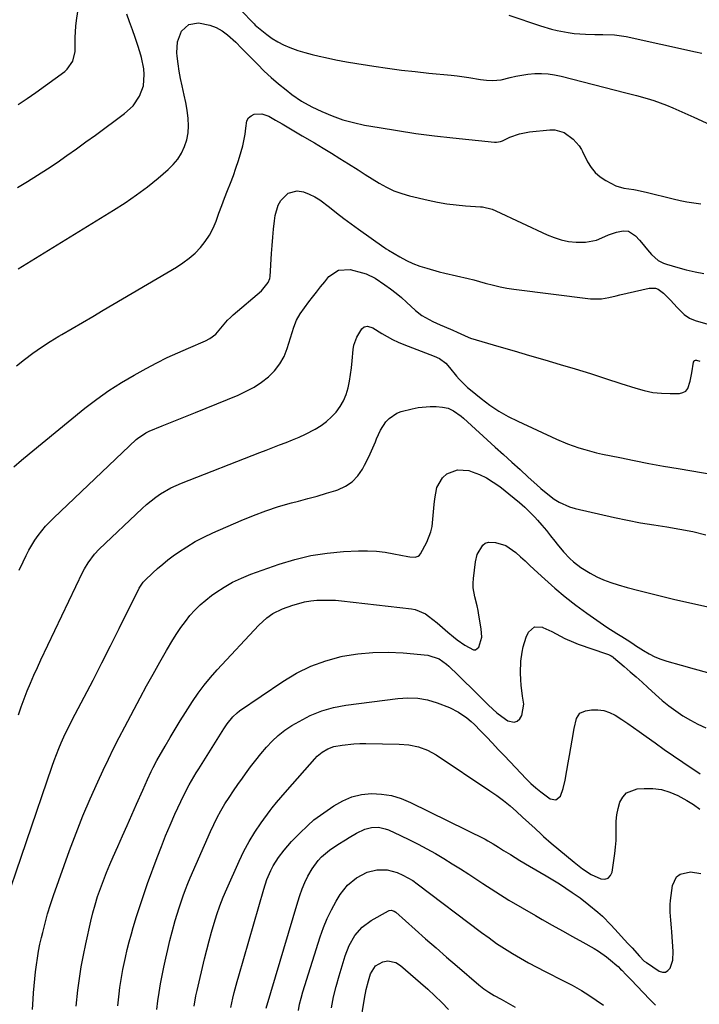
# Model space of a CAD drawing. Units: inches. Extents: x 1852060 to 1857387, y 458225 to 463551.
# Drawn here: x 1852450 to 1852729, y 459608 to 460012 of the extents above; entities that cross this region are included whole.
import ezdxf

# ---------------------------------------------------------------- set-up
doc = ezdxf.new("R2010")
doc.units = ezdxf.units.IN
doc.header["$MEASUREMENT"] = 0
doc.layers.add('7', color=7, linetype='Continuous')
doc.layers.add('8', color=7, linetype='Continuous')

msp = doc.modelspace()

# ---------------------------------------------------------------- linework, layer by layer
at = {"layer": '7', "color": 18}
for points in [[(1852449.23, 459977.35, 1794), (1852452.92, 459979.77, 1794), (1852456.55, 459982.3, 1794), (1852468.37, 459990.97, 1794), (1852469.41, 459991.87, 1794), (1852471.74, 459995.19, 1794), (1852472.7, 459999.16, 1794), (1852472.66, 460002.49, 1794), (1852472.63, 460004.85, 1794), (1852472.88, 460009.56, 1794), (1852473.17, 460011.91, 1794), (1852476.74, 460035.74, 1794)], [(1852540.54, 460016.22, 1796), (1852546.19, 460010.42, 1796), (1852546.6, 460010, 1796), (1852547.31, 460009.34, 1796), (1852551.31, 460006.14, 1796), (1852553.53, 460004.53, 1796), (1852555.83, 460003.07, 1796), (1852558.26, 460001.83, 1796), (1852560.78, 460000.75, 1796), (1852564.13, 459999.56, 1796), (1852567, 459998.65, 1796), (1852569.92, 459997.86, 1796), (1852572.86, 459997.16, 1796), (1852575.48, 459996.6, 1796), (1852579.76, 459995.72, 1796), (1852584.04, 459994.9, 1796), (1852588.34, 459994.15, 1796), (1852592.65, 459993.45, 1796), (1852595.3, 459993.04, 1796), (1852600.95, 459992.23, 1796), (1852606.61, 459991.49, 1796), (1852612.28, 459990.85, 1796), (1852617.95, 459990.27, 1796), (1852627.04, 459989.44, 1796), (1852629.47, 459989.18, 1796), (1852634.31, 459988.52, 1796), (1852639.11, 459987.7, 1796), (1852641.55, 459987.35, 1796), (1852644.01, 459987.17, 1796), (1852647.66, 459987.47, 1796), (1852651.24, 459988.41, 1796), (1852653.64, 459988.99, 1796), (1852658.49, 459989.79, 1796), (1852661.47, 459990.04, 1796), (1852664.18, 459990.07, 1796), (1852666.88, 459989.93, 1796), (1852669.56, 459989.55, 1796), (1852672.22, 459988.99, 1796), (1852698.82, 459982.13, 1796), (1852699.91, 459981.86, 1796), (1852702.65, 459981.21, 1796), (1852703.19, 459981.06, 1796), (1852707.53, 459979.84, 1796), (1852710.23, 459979.02, 1796), (1852712.89, 459978.12, 1796), (1852715.51, 459977.11, 1796), (1852718.1, 459976.01, 1796), (1852726.72, 459972.12, 1796), (1852733.63, 459969.08, 1796)], [(1852448.92, 459943.31, 1796), (1852453.07, 459945.78, 1796), (1852457.19, 459948.31, 1796), (1852461.24, 459950.94, 1796), (1852465.25, 459953.63, 1796), (1852469.22, 459956.39, 1796), (1852473.17, 459959.18, 1796), (1852477.09, 459962, 1796), (1852480.99, 459964.85, 1796), (1852492.96, 459973.69, 1796), (1852496.41, 459976.88, 1796), (1852499.09, 459980.74, 1796), (1852500.7, 459985.1, 1796), (1852501.04, 459989.71, 1796), (1852500.79, 459992.07, 1796), (1852499.89, 459996.7, 1796), (1852499.23, 459998.98, 1796), (1852498.37, 460001.61, 1796), (1852497.28, 460004.84, 1796), (1852496.17, 460008.06, 1796), (1852495.02, 460011.26, 1796), (1852493.83, 460014.46, 1796)], [(1852650.8, 460014.08, 1794), (1852663.71, 460009.7, 1794), (1852668.24, 460008.33, 1794), (1852670.53, 460007.77, 1794), (1852675.18, 460006.88, 1794), (1852677.52, 460006.57, 1794), (1852682.24, 460006.25, 1794), (1852686.08, 460006.14, 1794), (1852689.3, 460006.06, 1794), (1852694.13, 460005.94, 1794), (1852698.9, 460005.28, 1794), (1852727.45, 459999.04, 1794), (1852729.94, 459998.44, 1794)], [(1852449.23, 459909.97, 1798), (1852488.46, 459933.97, 1798), (1852493.21, 459937.03, 1798), (1852497.85, 459940.23, 1798), (1852502.34, 459943.64, 1798), (1852506.72, 459947.2, 1798), (1852510.78, 459950.66, 1798), (1852512.88, 459952.72, 1798), (1852514.75, 459954.96, 1798), (1852516.27, 459957.44, 1798), (1852517.56, 459960.08, 1798), (1852518.45, 459962.88, 1798), (1852519.04, 459965.73, 1798), (1852519.2, 459968.62, 1798), (1852519.07, 459971.56, 1798), (1852518.59, 459975.03, 1798), (1852518.08, 459978.14, 1798), (1852517.47, 459981.24, 1798), (1852516.63, 459984.98, 1798), (1852515.97, 459988, 1798), (1852515.4, 459991.03, 1798), (1852514.94, 459994.08, 1798), (1852514.56, 459997.15, 1798), (1852514.42, 459998.59, 1798), (1852514.66, 460003.16, 1798), (1852516.28, 460007.43, 1798), (1852519.27, 460010.24, 1798), (1852523.32, 460010.89, 1798), (1852527.9, 460009.98, 1798), (1852530.54, 460009.03, 1798), (1852532.97, 460007.63, 1798), (1852535.26, 460005.93, 1798), (1852538.58, 460002.97, 1798), (1852541.01, 460000.52, 1798), (1852541.96, 459999.51, 1798), (1852542.44, 459999.02, 1798), (1852547.48, 459993.89, 1798), (1852550.31, 459991.12, 1798), (1852553.2, 459988.43, 1798), (1852556.2, 459985.85, 1798), (1852559.27, 459983.36, 1798), (1852561.69, 459981.46, 1798), (1852565.65, 459978.71, 1798), (1852569.89, 459976.42, 1798), (1852573.93, 459974.51, 1798), (1852578.2, 459972.71, 1798), (1852582.54, 459971.14, 1798), (1852586.99, 459969.92, 1798), (1852591.52, 459968.93, 1798), (1852597.44, 459967.89, 1798), (1852605, 459966.64, 1798), (1852612.57, 459965.5, 1798), (1852620.16, 459964.53, 1798), (1852627.77, 459963.66, 1798), (1852644.92, 459961.89, 1798), (1852645.74, 459961.87, 1798), (1852647.34, 459962.16, 1798), (1852648.1, 459962.46, 1798), (1852651.17, 459963.93, 1798), (1852655.08, 459965.39, 1798), (1852659.18, 459966.17, 1798), (1852667.54, 459967.01, 1798), (1852669.62, 459966.97, 1798), (1852673.49, 459965.83, 1798), (1852677.23, 459963.15, 1798), (1852679.65, 459960.47, 1798), (1852680.59, 459958.91, 1798), (1852681.02, 459958.11, 1798), (1852683.1, 459953.86, 1798), (1852684.53, 459951.51, 1798), (1852686.2, 459949.4, 1798), (1852688.24, 459947.64, 1798), (1852690.52, 459946.11, 1798), (1852694.65, 459944.01, 1798), (1852698.04, 459942.97, 1798), (1852702.14, 459942.42, 1798), (1852703.4, 459942.24, 1798), (1852706.5, 459941.51, 1798), (1852707.12, 459941.36, 1798), (1852718.21, 459938.66, 1798), (1852721.04, 459938.02, 1798), (1852723.89, 459937.47, 1798), (1852726.75, 459937.02, 1798), (1852729.63, 459936.65, 1798)], [(1852447.46, 459828.6, 1802), (1852450.56, 459831.35, 1802), (1852453.72, 459834.03, 1802), (1852476.69, 459852.74, 1802), (1852481.53, 459856.46, 1802), (1852486.49, 459860, 1802), (1852491.64, 459863.27, 1802), (1852496.91, 459866.34, 1802), (1852501.88, 459869.06, 1802), (1852506.13, 459871.31, 1802), (1852510.43, 459873.46, 1802), (1852514.79, 459875.48, 1802), (1852519.19, 459877.42, 1802), (1852526.18, 459880.36, 1802), (1852527.98, 459881.28, 1802), (1852530.37, 459883.14, 1802), (1852533.14, 459886.36, 1802), (1852535.24, 459888.83, 1802), (1852536.39, 459889.97, 1802), (1852537.59, 459891.07, 1802), (1852549.11, 459900.86, 1802), (1852551.98, 459904.29, 1802), (1852552.55, 459905.94, 1802), (1852552.68, 459906.82, 1802), (1852553.26, 459916.16, 1802), (1852553.5, 459919.53, 1802), (1852553.78, 459922.9, 1802), (1852554.12, 459926.26, 1802), (1852554.51, 459929.62, 1802), (1852554.77, 459931.79, 1802), (1852555.99, 459936.02, 1802), (1852557.09, 459937.91, 1802), (1852560.11, 459940.93, 1802), (1852563.84, 459941.91, 1802), (1852566.42, 459941.48, 1802), (1852568.78, 459940.57, 1802), (1852571.06, 459939.5, 1802), (1852573.2, 459938.18, 1802), (1852577.1, 459935.21, 1802), (1852580.03, 459932.88, 1802), (1852582.99, 459930.59, 1802), (1852585.99, 459928.36, 1802), (1852589.02, 459926.17, 1802), (1852599.42, 459918.79, 1802), (1852599.65, 459918.63, 1802), (1852600.37, 459918.14, 1802), (1852601.34, 459917.53, 1802), (1852606.03, 459914.78, 1802), (1852608.67, 459913.37, 1802), (1852611.37, 459912.1, 1802), (1852614.16, 459911.05, 1802), (1852617.01, 459910.15, 1802), (1852622.15, 459908.75, 1802), (1852624.5, 459908.13, 1802), (1852629.24, 459906.98, 1802), (1852634, 459905.93, 1802), (1852636.37, 459905.36, 1802), (1852641.07, 459904.09, 1802), (1852644.5, 459903.15, 1802), (1852647.23, 459902.52, 1802), (1852649.99, 459902.01, 1802), (1852652.76, 459901.59, 1802), (1852684.31, 459897.57, 1802), (1852688.87, 459897.6, 1802), (1852691.88, 459898.2, 1802), (1852694.88, 459898.88, 1802), (1852696.39, 459899.23, 1802), (1852708.42, 459901.97, 1802), (1852710.96, 459901.98, 1802), (1852712.13, 459901.54, 1802), (1852714.3, 459900, 1802), (1852717.2, 459897.09, 1802), (1852719.89, 459894.01, 1802), (1852722.74, 459891.22, 1802), (1852724.88, 459889.72, 1802), (1852727.3, 459888.72, 1802), (1852744.98, 459883.6, 1802)], [(1852449.64, 459786.2, 1804), (1852451.26, 459789.68, 1804), (1852452.48, 459792.23, 1804), (1852453.58, 459794.38, 1804), (1852456.07, 459798.51, 1804), (1852457.46, 459800.5, 1804), (1852460.5, 459804.25, 1804), (1852463.86, 459807.73, 1804), (1852497.73, 459839.81, 1804), (1852498.32, 459840.35, 1804), (1852501.64, 459842.61, 1804), (1852503.09, 459843.28, 1804), (1852508.4, 459845.47, 1804), (1852511.8, 459846.86, 1804), (1852515.21, 459848.25, 1804), (1852518.61, 459849.63, 1804), (1852522.02, 459851.01, 1804), (1852539.63, 459858.13, 1804), (1852542.93, 459859.65, 1804), (1852546.12, 459861.36, 1804), (1852549.13, 459863.37, 1804), (1852552.02, 459865.58, 1804), (1852554.55, 459868.11, 1804), (1852556.74, 459870.87, 1804), (1852558.42, 459873.97, 1804), (1852559.75, 459877.29, 1804), (1852562.4, 459886.02, 1804), (1852563.51, 459888.84, 1804), (1852565.05, 459891.44, 1804), (1852566.84, 459893.91, 1804), (1852568.67, 459896.35, 1804), (1852570.13, 459898.23, 1804), (1852571.79, 459900.38, 1804), (1852573.47, 459902.51, 1804), (1852575.17, 459904.62, 1804), (1852576.89, 459906.73, 1804), (1852580.84, 459909.43, 1804), (1852585.61, 459909.59, 1804), (1852590.59, 459908.32, 1804), (1852592.16, 459907.85, 1804), (1852595.83, 459906.07, 1804), (1852599.88, 459903.32, 1804), (1852602.2, 459901.66, 1804), (1852604.47, 459899.93, 1804), (1852606.66, 459898.1, 1804), (1852608.79, 459896.21, 1804), (1852612.41, 459892.85, 1804), (1852615.05, 459890.76, 1804), (1852617.98, 459889.08, 1804), (1852619.51, 459888.35, 1804), (1852622.61, 459886.94, 1804), (1852624.16, 459886.26, 1804), (1852627.73, 459884.7, 1804), (1852629.53, 459883.88, 1804), (1852634.03, 459881.82, 1804), (1852634.97, 459881.52, 1804), (1852646.69, 459878.05, 1804), (1852652.96, 459876.2, 1804), (1852659.23, 459874.36, 1804), (1852665.5, 459872.52, 1804), (1852671.77, 459870.69, 1804), (1852678.03, 459868.83, 1804), (1852684.28, 459866.92, 1804), (1852690.51, 459864.94, 1804), (1852696.73, 459862.92, 1804), (1852702.9, 459860.88, 1804), (1852706.36, 459859.92, 1804), (1852709.86, 459859.2, 1804), (1852713.41, 459858.84, 1804), (1852717, 459858.71, 1804), (1852720.8, 459858.76, 1804), (1852722.25, 459859.1, 1804), (1852723.47, 459859.73, 1804), (1852724.32, 459860.81, 1804), (1852725.27, 459863.85, 1804), (1852725.89, 459867.23, 1804), (1852726.62, 459871.63, 1804), (1852726.79, 459872, 1804), (1852727.03, 459872.28, 1804), (1852727.38, 459872.41, 1804), (1852727.79, 459872.45, 1804), (1852729.21, 459871.97, 1804)], [(1852449.33, 459726.83, 1806), (1852450.5, 459730.12, 1806), (1852451.73, 459733.39, 1806), (1852453, 459736.65, 1806), (1852454.33, 459739.88, 1806), (1852455.7, 459743.1, 1806), (1852457.14, 459746.29, 1806), (1852458.61, 459749.46, 1806), (1852475.8, 459785.53, 1806), (1852476.46, 459786.82, 1806), (1852477.94, 459789.31, 1806), (1852480.56, 459792.78, 1806), (1852482.57, 459794.88, 1806), (1852500.17, 459811.61, 1806), (1852501.96, 459813.23, 1806), (1852505.74, 459816.21, 1806), (1852507.73, 459817.58, 1806), (1852511.9, 459819.99, 1806), (1852516.3, 459821.97, 1806), (1852548.45, 459834.5, 1806), (1852551.14, 459835.55, 1806), (1852553.84, 459836.59, 1806), (1852556.55, 459837.63, 1806), (1852559.25, 459838.66, 1806), (1852561.93, 459839.74, 1806), (1852564.59, 459840.88, 1806), (1852567.2, 459842.11, 1806), (1852571.22, 459844.17, 1806), (1852573.62, 459845.62, 1806), (1852575.88, 459847.24, 1806), (1852577.94, 459849.11, 1806), (1852579.87, 459851.15, 1806), (1852581.51, 459853.42, 1806), (1852582.89, 459855.79, 1806), (1852583.92, 459858.34, 1806), (1852584.71, 459861.01, 1806), (1852585.26, 459863.78, 1806), (1852585.74, 459866.56, 1806), (1852586.12, 459869.35, 1806), (1852586.42, 459872.15, 1806), (1852586.82, 459876.76, 1806), (1852587.12, 459878.54, 1806), (1852588.29, 459881.91, 1806), (1852590.33, 459885.26, 1806), (1852591.37, 459886.15, 1806), (1852592.72, 459886.35, 1806), (1852594.89, 459885.68, 1806), (1852598.55, 459883.43, 1806), (1852600.73, 459882.14, 1806), (1852602.95, 459880.94, 1806), (1852605.24, 459879.87, 1806), (1852607.58, 459878.9, 1806), (1852620.05, 459874.1, 1806), (1852622.27, 459873.08, 1806), (1852624.87, 459871.17, 1806), (1852626.34, 459869.43, 1806), (1852629.32, 459865.86, 1806), (1852630.4, 459864.61, 1806), (1852633.78, 459861.22, 1806), (1852635, 459860.19, 1806), (1852639.43, 459856.64, 1806), (1852642.97, 459854, 1806), (1852646.63, 459851.54, 1806), (1852650.46, 459849.35, 1806), (1852654.4, 459847.35, 1806), (1852670.26, 459839.98, 1806), (1852674.85, 459838.03, 1806), (1852679.55, 459836.4, 1806), (1852681.95, 459835.7, 1806), (1852686.77, 459834.45, 1806), (1852689.21, 459833.91, 1806), (1852696.28, 459832.44, 1806), (1852702.27, 459831.24, 1806), (1852708.27, 459830.07, 1806), (1852714.28, 459828.97, 1806), (1852720.29, 459827.91, 1806), (1852735.51, 459825.32, 1806)], [(1852442.19, 459644.01, 1808), (1852463.2, 459705.73, 1808), (1852464.07, 459708.18, 1808), (1852464.98, 459710.61, 1808), (1852465.95, 459713.02, 1808), (1852466.96, 459715.42, 1808), (1852468.03, 459717.79, 1808), (1852469.13, 459720.14, 1808), (1852470.28, 459722.47, 1808), (1852471.46, 459724.78, 1808), (1852476.38, 459734.15, 1808), (1852480.03, 459741.15, 1808), (1852483.64, 459748.17, 1808), (1852487.21, 459755.21, 1808), (1852490.74, 459762.26, 1808), (1852498.98, 459778.86, 1808), (1852499.21, 459779.3, 1808), (1852500.61, 459781.32, 1808), (1852501.29, 459782.04, 1808), (1852504.52, 459785.13, 1808), (1852506.53, 459786.97, 1808), (1852508.59, 459788.75, 1808), (1852510.73, 459790.43, 1808), (1852512.92, 459792.06, 1808), (1852515.1, 459793.6, 1808), (1852518.48, 459795.84, 1808), (1852521.94, 459797.94, 1808), (1852525.52, 459799.82, 1808), (1852529.18, 459801.56, 1808), (1852540.77, 459806.65, 1808), (1852545.85, 459808.73, 1808), (1852550.98, 459810.65, 1808), (1852556.2, 459812.31, 1808), (1852561.48, 459813.81, 1808), (1852564.38, 459814.56, 1808), (1852568.24, 459815.59, 1808), (1852572.09, 459816.67, 1808), (1852575.92, 459817.81, 1808), (1852579.73, 459819, 1808), (1852580.59, 459819.28, 1808), (1852583.69, 459820.7, 1808), (1852586.46, 459822.51, 1808), (1852588.73, 459824.91, 1808), (1852590.67, 459827.71, 1808), (1852591.51, 459829.28, 1808), (1852592.71, 459831.65, 1808), (1852593.86, 459834.04, 1808), (1852594.93, 459836.47, 1808), (1852595.94, 459838.93, 1808), (1852596.41, 459840.15, 1808), (1852598.1, 459843.75, 1808), (1852600.26, 459847.1, 1808), (1852601.58, 459848.54, 1808), (1852604.71, 459850.65, 1808), (1852606.54, 459851.33, 1808), (1852611.04, 459852.5, 1808), (1852613.49, 459853.01, 1808), (1852618.43, 459853.44, 1808), (1852620.93, 459853.37, 1808), (1852623.44, 459853.17, 1808), (1852625.85, 459852.68, 1808), (1852628.08, 459851.64, 1808), (1852631.12, 459849.45, 1808), (1852632.07, 459848.63, 1808), (1852645.13, 459836.78, 1808), (1852648.53, 459833.69, 1808), (1852651.94, 459830.59, 1808), (1852655.35, 459827.49, 1808), (1852658.75, 459824.39, 1808), (1852662.19, 459821.25, 1808), (1852663.9, 459819.75, 1808), (1852667.42, 459816.87, 1808), (1852669.41, 459815.37, 1808), (1852671.4, 459814.1, 1808), (1852675.66, 459812.17, 1808), (1852677.93, 459811.51, 1808), (1852694.2, 459807.85, 1808), (1852699.53, 459806.72, 1808), (1852704.88, 459805.69, 1808), (1852710.25, 459804.79, 1808), (1852715.64, 459803.99, 1808), (1852721.01, 459803.11, 1808), (1852726.34, 459802.05, 1808), (1852731.6, 459800.72, 1808)], [(1852473.03, 459607.25, 1812), (1852473.78, 459613.91, 1812), (1852474.41, 459618.68, 1812), (1852475.13, 459623.43, 1812), (1852476.01, 459628.15, 1812), (1852476.99, 459632.85, 1812), (1852479.1, 459642.14, 1812), (1852479.93, 459645.55, 1812), (1852480.85, 459648.93, 1812), (1852481.89, 459652.28, 1812), (1852483, 459655.6, 1812), (1852484.23, 459658.89, 1812), (1852485.5, 459662.16, 1812), (1852486.85, 459665.4, 1812), (1852488.26, 459668.61, 1812), (1852490.18, 459672.83, 1812), (1852492.13, 459677.16, 1812), (1852494.07, 459681.5, 1812), (1852495.99, 459685.85, 1812), (1852497.9, 459690.2, 1812), (1852500.42, 459695.97, 1812), (1852502.37, 459700.36, 1812), (1852503.83, 459703.57, 1812), (1852504.69, 459705.29, 1812), (1852506.24, 459708.09, 1812), (1852509.59, 459714, 1812), (1852511.61, 459717.49, 1812), (1852513.67, 459720.96, 1812), (1852515.79, 459724.4, 1812), (1852517.95, 459727.8, 1812), (1852520.84, 459732.29, 1812), (1852523.17, 459735.7, 1812), (1852525.62, 459739.01, 1812), (1852528.24, 459742.2, 1812), (1852530.97, 459745.3, 1812), (1852548.05, 459763.66, 1812), (1852551.35, 459766.7, 1812), (1852553.8, 459768.42, 1812), (1852557.82, 459770.35, 1812), (1852562.02, 459771.84, 1812), (1852564.44, 459772.58, 1812), (1852566.89, 459773.2, 1812), (1852569.38, 459773.6, 1812), (1852571.9, 459773.88, 1812), (1852574.44, 459773.98, 1812), (1852576.98, 459773.99, 1812), (1852579.51, 459773.86, 1812), (1852582.04, 459773.64, 1812), (1852610.81, 459770.39, 1812), (1852612.32, 459770.11, 1812), (1852616.48, 459768.32, 1812), (1852617.82, 459767.39, 1812), (1852621.25, 459764.63, 1812), (1852623.46, 459762.68, 1812), (1852625.68, 459760.76, 1812), (1852627.96, 459758.87, 1812), (1852629.52, 459757.66, 1812), (1852632.73, 459755.4, 1812), (1852636.18, 459753.48, 1812), (1852637.06, 459753.48, 1812), (1852638.49, 459754.66, 1812), (1852639.66, 459758.7, 1812), (1852639.4, 459762.18, 1812), (1852638.44, 459767.82, 1812), (1852638.09, 459769.7, 1812), (1852637.7, 459771.58, 1812), (1852636.74, 459775.28, 1812), (1852636.07, 459778.99, 1812), (1852636.04, 459780.87, 1812), (1852636.17, 459782.76, 1812), (1852637.07, 459789.65, 1812), (1852637.78, 459792.67, 1812), (1852640.02, 459796.56, 1812), (1852641.09, 459797.35, 1812), (1852642.38, 459797.71, 1812), (1852645.28, 459797.59, 1812), (1852649.57, 459796.32, 1812), (1852653.63, 459793.51, 1812), (1852655.51, 459791.78, 1812), (1852657.39, 459790.04, 1812), (1852659.26, 459788.31, 1812), (1852661.13, 459786.57, 1812), (1852665.51, 459782.49, 1812), (1852669.64, 459778.8, 1812), (1852673.88, 459775.24, 1812), (1852678.26, 459771.86, 1812), (1852682.74, 459768.61, 1812), (1852690.98, 459762.89, 1812), (1852695.06, 459760.31, 1812), (1852697.13, 459759.06, 1812), (1852699.39, 459757.58, 1812), (1852701.64, 459756.08, 1812), (1852702.78, 459755.34, 1812), (1852706.09, 459753.21, 1812), (1852708.36, 459751.89, 1812), (1852710.7, 459750.71, 1812), (1852713.13, 459749.74, 1812), (1852715.62, 459748.9, 1812), (1852721.45, 459747.24, 1812), (1852726.91, 459745.72, 1812), (1852732.39, 459744.26, 1812)], [(1852490.17, 459607.41, 1814), (1852490.41, 459609.91, 1814), (1852490.68, 459612.39, 1814), (1852491.01, 459614.91, 1814), (1852491.38, 459617.4, 1814), (1852491.8, 459619.88, 1814), (1852492.26, 459622.35, 1814), (1852493.28, 459627.23, 1814), (1852494.03, 459630.48, 1814), (1852494.86, 459633.71, 1814), (1852495.74, 459636.93, 1814), (1852496.51, 459639.6, 1814), (1852497.87, 459644.13, 1814), (1852499.29, 459648.64, 1814), (1852500.82, 459653.12, 1814), (1852502.4, 459657.58, 1814), (1852506.34, 459668.28, 1814), (1852508.05, 459672.77, 1814), (1852509.82, 459677.23, 1814), (1852511.69, 459681.64, 1814), (1852513.62, 459686.04, 1814), (1852515.99, 459691.29, 1814), (1852517.65, 459694.74, 1814), (1852519.48, 459698.1, 1814), (1852520.44, 459699.75, 1814), (1852522.41, 459703.03, 1814), (1852523.41, 459704.66, 1814), (1852533.65, 459721.09, 1814), (1852535.03, 459723.15, 1814), (1852537.34, 459726.05, 1814), (1852539.14, 459727.71, 1814), (1852540.13, 459728.45, 1814), (1852557.97, 459740.61, 1814), (1852563.6, 459743.97, 1814), (1852569.43, 459746.86, 1814), (1852575.55, 459749.04, 1814), (1852581.88, 459750.75, 1814), (1852582.5, 459750.88, 1814), (1852588.69, 459751.88, 1814), (1852594.9, 459752.51, 1814), (1852601.14, 459752.59, 1814), (1852607.41, 459752.31, 1814), (1852617.44, 459751.41, 1814), (1852622.14, 459749.89, 1814), (1852625.21, 459747.67, 1814), (1852626.15, 459746.83, 1814), (1852629.94, 459743.16, 1814), (1852632.58, 459740.59, 1814), (1852635.22, 459738.01, 1814), (1852637.84, 459735.41, 1814), (1852640.46, 459732.8, 1814), (1852642.45, 459730.79, 1814), (1852645.8, 459727.74, 1814), (1852649.44, 459725.03, 1814), (1852650.39, 459724.38, 1814), (1852653, 459723.81, 1814), (1852654.18, 459724.29, 1814), (1852655.3, 459725.16, 1814), (1852656.12, 459726.56, 1814), (1852656.85, 459731.19, 1814), (1852656.35, 459734.51, 1814), (1852655.83, 459738.98, 1814), (1852655.65, 459741.22, 1814), (1852655.53, 459744.05, 1814), (1852655.72, 459748.92, 1814), (1852656.21, 459752.63, 1814), (1852656.62, 459754.73, 1814), (1852657.9, 459758.78, 1814), (1852658.79, 459760.78, 1814), (1852661.25, 459762.97, 1814), (1852664.54, 459762.83, 1814), (1852664.76, 459762.72, 1814), (1852668.37, 459761, 1814), (1852671.91, 459759.15, 1814), (1852673.68, 459758.24, 1814), (1852677.33, 459756.63, 1814), (1852679.2, 459755.93, 1814), (1852690.83, 459751.92, 1814), (1852691.61, 459751.62, 1814), (1852692.72, 459751.06, 1814), (1852693.41, 459750.6, 1814), (1852693.73, 459750.34, 1814), (1852698.07, 459746.66, 1814), (1852700.55, 459744.54, 1814), (1852703, 459742.4, 1814), (1852705.44, 459740.23, 1814), (1852707.86, 459738.04, 1814), (1852711.02, 459735.14, 1814), (1852713.7, 459732.8, 1814), (1852716.46, 459730.56, 1814), (1852719.32, 459728.47, 1814), (1852722.25, 459726.46, 1814), (1852725.3, 459724.65, 1814), (1852728.43, 459722.99, 1814), (1852731.67, 459721.57, 1814)], [(1852506.18, 459605.95, 1816), (1852506.6, 459609.46, 1816), (1852507.1, 459612.95, 1816), (1852507.7, 459616.43, 1816), (1852508.36, 459619.89, 1816), (1852509.07, 459623.27, 1816), (1852509.86, 459626.93, 1816), (1852510.69, 459630.58, 1816), (1852511.58, 459634.22, 1816), (1852512.52, 459637.84, 1816), (1852513.79, 459642.51, 1816), (1852514.52, 459645.06, 1816), (1852515.31, 459647.59, 1816), (1852516.13, 459650.12, 1816), (1852517.01, 459652.62, 1816), (1852517.92, 459655.11, 1816), (1852518.91, 459657.58, 1816), (1852519.94, 459660.02, 1816), (1852528.21, 459678.95, 1816), (1852529.55, 459681.85, 1816), (1852530.98, 459684.72, 1816), (1852532.53, 459687.52, 1816), (1852534.17, 459690.27, 1816), (1852535.89, 459692.98, 1816), (1852537.65, 459695.65, 1816), (1852539.47, 459698.29, 1816), (1852541.33, 459700.91, 1816), (1852542.61, 459702.66, 1816), (1852544.68, 459705.45, 1816), (1852546.8, 459708.2, 1816), (1852548.97, 459710.91, 1816), (1852551.18, 459713.58, 1816), (1852553.54, 459716.1, 1816), (1852556.04, 459718.44, 1816), (1852558.77, 459720.52, 1816), (1852561.64, 459722.42, 1816), (1852564.61, 459724.18, 1816), (1852569.18, 459726.53, 1816), (1852573.89, 459728.48, 1816), (1852578.81, 459729.84, 1816), (1852583.86, 459730.81, 1816), (1852605.2, 459733.53, 1816), (1852609.28, 459733.83, 1816), (1852613.37, 459733.69, 1816), (1852617.4, 459733.04, 1816), (1852621.29, 459731.82, 1816), (1852626.35, 459729.83, 1816), (1852630.07, 459728.01, 1816), (1852633.46, 459725.62, 1816), (1852635.27, 459724.07, 1816), (1852636.61, 459722.86, 1816), (1852639.17, 459720.32, 1816), (1852641.56, 459717.82, 1816), (1852643.99, 459715.26, 1816), (1852646.43, 459712.7, 1816), (1852648.86, 459710.14, 1816), (1852651.3, 459707.58, 1816), (1852657.92, 459700.6, 1816), (1852659.82, 459698.71, 1816), (1852661.79, 459696.9, 1816), (1852663.86, 459695.2, 1816), (1852667.75, 459692.33, 1816), (1852670.11, 459691.91, 1816), (1852671.93, 459693.48, 1816), (1852673.11, 459696.68, 1816), (1852673.89, 459700, 1816), (1852674.57, 459704.01, 1816), (1852675.1, 459707.12, 1816), (1852675.63, 459710.23, 1816), (1852676.17, 459713.34, 1816), (1852676.72, 459716.45, 1816), (1852677.59, 459721.27, 1816), (1852678.59, 459725.41, 1816), (1852679.93, 459727.5, 1816), (1852682.2, 459728.52, 1816), (1852684.67, 459728.85, 1816), (1852687.25, 459728.92, 1816), (1852689.75, 459728.64, 1816), (1852692.14, 459727.84, 1816), (1852694.46, 459726.7, 1816), (1852697.2, 459724.93, 1816), (1852699.58, 459723.34, 1816), (1852701.94, 459721.7, 1816), (1852704.27, 459720.04, 1816), (1852707.08, 459718, 1816), (1852710.81, 459715.32, 1816), (1852714.57, 459712.67, 1816), (1852718.36, 459710.07, 1816), (1852722.18, 459707.49, 1816), (1852729.35, 459702.71, 1816)], [(1852521.51, 459607.28, 1818), (1852522.25, 459611.55, 1818), (1852522.71, 459613.66, 1818), (1852525.8, 459626.72, 1818), (1852526.7, 459630.39, 1818), (1852527.65, 459634.04, 1818), (1852528.65, 459637.69, 1818), (1852529.69, 459641.32, 1818), (1852530.83, 459644.92, 1818), (1852532.07, 459648.48, 1818), (1852533.44, 459652, 1818), (1852534.9, 459655.48, 1818), (1852539.94, 459666.84, 1818), (1852541.91, 459670.91, 1818), (1852544.05, 459674.9, 1818), (1852546.43, 459678.73, 1818), (1852548.99, 459682.47, 1818), (1852552.73, 459687.58, 1818), (1852553.56, 459688.68, 1818), (1852555.28, 459690.82, 1818), (1852557.07, 459692.9, 1818), (1852559.79, 459696.01, 1818), (1852571.07, 459708.86, 1818), (1852572, 459709.83, 1818), (1852574.05, 459711.57, 1818), (1852576.35, 459712.96, 1818), (1852578.84, 459713.87, 1818), (1852582.29, 459714.45, 1818), (1852587.13, 459714.94, 1818), (1852589.55, 459715.04, 1818), (1852591.99, 459715.06, 1818), (1852605.73, 459714.84, 1818), (1852609.72, 459714.54, 1818), (1852613.63, 459713.75, 1818), (1852617.38, 459712.41, 1818), (1852620.86, 459710.48, 1818), (1852642.98, 459695.71, 1818), (1852645.81, 459693.72, 1818), (1852648.58, 459691.66, 1818), (1852651.24, 459689.47, 1818), (1852653.84, 459687.19, 1818), (1852656.4, 459684.86, 1818), (1852658.95, 459682.52, 1818), (1852661.51, 459680.19, 1818), (1852664.07, 459677.86, 1818), (1852665.04, 459676.98, 1818), (1852668.11, 459674.25, 1818), (1852671.22, 459671.56, 1818), (1852674.39, 459668.93, 1818), (1852677.6, 459666.35, 1818), (1852681.01, 459663.66, 1818), (1852684.59, 459661.29, 1818), (1852688.5, 459659.52, 1818), (1852690.14, 459659.44, 1818), (1852691.52, 459659.82, 1818), (1852692.49, 459660.86, 1818), (1852693.2, 459662.35, 1818), (1852694.29, 459669.89, 1818), (1852694.6, 459672.56, 1818), (1852694.8, 459675.23, 1818), (1852694.85, 459677.91, 1818), (1852694.79, 459680.59, 1818), (1852694.81, 459683.26, 1818), (1852695.04, 459685.88, 1818), (1852695.58, 459688.46, 1818), (1852696.31, 459691, 1818), (1852697.53, 459693.11, 1818), (1852699.07, 459694.79, 1818), (1852703.45, 459696.47, 1818), (1852706.27, 459696.69, 1818), (1852709.89, 459696.66, 1818), (1852713.43, 459696.22, 1818), (1852716.83, 459695.18, 1818), (1852720.15, 459693.73, 1818), (1852723.81, 459691.73, 1818), (1852726.56, 459690.05, 1818), (1852729.14, 459688.11, 1818)], [(1852551.09, 459606.49, 1822), (1852564.07, 459650.05, 1822), (1852564.95, 459652.75, 1822), (1852565.93, 459655.41, 1822), (1852567.04, 459658.01, 1822), (1852568.24, 459660.58, 1822), (1852569.93, 459663.7, 1822), (1852572.43, 459667.04, 1822), (1852573.88, 459668.56, 1822), (1852577.1, 459671.29, 1822), (1852580.57, 459673.68, 1822), (1852583.73, 459675.62, 1822), (1852585.23, 459676.52, 1822), (1852588.25, 459678.25, 1822), (1852591.61, 459679.93, 1822), (1852594.34, 459680.63, 1822), (1852597.2, 459680.69, 1822), (1852599.96, 459680.11, 1822), (1852601.3, 459679.6, 1822), (1852606.3, 459677.32, 1822), (1852609.94, 459675.59, 1822), (1852613.54, 459673.79, 1822), (1852617.09, 459671.88, 1822), (1852620.6, 459669.91, 1822), (1852624.06, 459667.85, 1822), (1852627.5, 459665.75, 1822), (1852630.91, 459663.6, 1822), (1852634.29, 459661.41, 1822), (1852640.07, 459657.6, 1822), (1852645.4, 459654.17, 1822), (1852650.77, 459650.82, 1822), (1852656.21, 459647.59, 1822), (1852661.71, 459644.44, 1822), (1852664.46, 459642.9, 1822), (1852668.61, 459640.58, 1822), (1852672.77, 459638.25, 1822), (1852676.92, 459635.92, 1822), (1852681.07, 459633.59, 1822), (1852685.77, 459630.96, 1822), (1852687.54, 459629.89, 1822), (1852690.91, 459627.53, 1822), (1852692.52, 459626.23, 1822), (1852695.13, 459624, 1822), (1852695.65, 459623.53, 1822), (1852696.63, 459622.52, 1822), (1852697.12, 459622.02, 1822), (1852698.87, 459620.21, 1822), (1852701.1, 459617.89, 1822), (1852703.35, 459615.59, 1822), (1852706.08, 459612.78, 1822), (1852708.56, 459610.22, 1822), (1852711.03, 459607.64, 1822)], [(1852564.31, 459605.49, 1824), (1852564.81, 459608.06, 1824), (1852565.45, 459610.61, 1824), (1852566.18, 459613.13, 1824), (1852573.28, 459635.76, 1824), (1852574.62, 459639.56, 1824), (1852576.15, 459643.27, 1824), (1852577.93, 459646.86, 1824), (1852579.9, 459650.37, 1824), (1852581.53, 459653.05, 1824), (1852584.49, 459656.89, 1824), (1852588.22, 459660, 1824), (1852592.52, 459662.26, 1824), (1852596.6, 459663.23, 1824), (1852600.79, 459663.21, 1824), (1852604.85, 459662.17, 1824), (1852607.26, 459661.11, 1824), (1852611.26, 459658.87, 1824), (1852613.14, 459657.56, 1824), (1852639.53, 459637.55, 1824), (1852642.62, 459635.28, 1824), (1852645.75, 459633.07, 1824), (1852648.95, 459630.97, 1824), (1852652.19, 459628.92, 1824), (1852655.49, 459626.97, 1824), (1852658.82, 459625.07, 1824), (1852662.2, 459623.27, 1824), (1852665.61, 459621.51, 1824), (1852673.19, 459617.74, 1824), (1852676.75, 459615.88, 1824), (1852680.6, 459613.68, 1824), (1852683.66, 459611.79, 1824), (1852686.67, 459609.81, 1824), (1852689.61, 459607.73, 1824)], [(1852577.88, 459606.66, 1826), (1852578.75, 459611.05, 1826), (1852579.83, 459615.41, 1826), (1852581.04, 459619.73, 1826), (1852583.54, 459627.92, 1826), (1852585.23, 459632.24, 1826), (1852587.55, 459636.25, 1826), (1852590.55, 459639.72, 1826), (1852594.25, 459642.42, 1826), (1852601.28, 459646.39, 1826), (1852601.66, 459646.55, 1826), (1852602.44, 459646.66, 1826), (1852603.63, 459646.31, 1826), (1852604.31, 459645.83, 1826), (1852612.26, 459638.78, 1826), (1852616.56, 459634.98, 1826), (1852620.88, 459631.19, 1826), (1852625.21, 459627.43, 1826), (1852629.56, 459623.68, 1826), (1852638.46, 459616.04, 1826), (1852640.46, 459614.45, 1826), (1852642.58, 459613.01, 1826), (1852644.78, 459611.69, 1826), (1852647.65, 459610.12, 1826), (1852650.52, 459608.54, 1826), (1852653.34, 459606.87, 1826)], [(1852589.73, 459599.48, 1828), (1852591.43, 459610.39, 1828), (1852592.12, 459614.08, 1828), (1852593.06, 459617.71, 1828), (1852593.93, 459620.54, 1828), (1852596.04, 459623.81, 1828), (1852598.96, 459625.52, 1828), (1852601.1, 459625.91, 1828), (1852604.36, 459625.19, 1828), (1852606.24, 459623.97, 1828), (1852614.45, 459616.87, 1828), (1852617.42, 459614.23, 1828), (1852620.34, 459611.53, 1828), (1852623.18, 459608.75, 1828), (1852625.96, 459605.91, 1828)]]:
    msp.add_polyline3d(points, dxfattribs=at)
at = {"layer": '8', "color": 18}
for points in [[(1852448.61, 459870.04, 1800), (1852451.91, 459872.73, 1800), (1852455.31, 459875.28, 1800), (1852458.79, 459877.74, 1800), (1852462.35, 459880.05, 1800), (1852465.98, 459882.27, 1800), (1852467.13, 459882.94, 1800), (1852471.39, 459885.43, 1800), (1852475.64, 459887.92, 1800), (1852479.89, 459890.42, 1800), (1852484.13, 459892.91, 1800), (1852514.25, 459910.62, 1800), (1852516.93, 459912.37, 1800), (1852519.49, 459914.27, 1800), (1852521.87, 459916.39, 1800), (1852524.12, 459918.66, 1800), (1852526.11, 459921.14, 1800), (1852527.88, 459923.76, 1800), (1852529.32, 459926.57, 1800), (1852530.54, 459929.51, 1800), (1852531.7, 459932.8, 1800), (1852532.84, 459935.89, 1800), (1852534.03, 459938.97, 1800), (1852535.25, 459942.03, 1800), (1852536.46, 459945.09, 1800), (1852537.62, 459948.17, 1800), (1852538.7, 459951.28, 1800), (1852539.73, 459954.41, 1800), (1852540.89, 459958.06, 1800), (1852541.54, 459960.41, 1800), (1852542.45, 459965.18, 1800), (1852542.71, 459967.61, 1800), (1852543.21, 459970.65, 1800), (1852543.86, 459971.84, 1800), (1852544.9, 459972.7, 1800), (1852546.2, 459973.34, 1800), (1852549.26, 459973.54, 1800), (1852552.16, 459972.56, 1800), (1852554.88, 459970.99, 1800), (1852557.65, 459969.39, 1800), (1852560.42, 459967.79, 1800), (1852563.18, 459966.17, 1800), (1852565.94, 459964.55, 1800), (1852570.93, 459961.61, 1800), (1852574.45, 459959.51, 1800), (1852577.94, 459957.4, 1800), (1852581.41, 459955.24, 1800), (1852584.87, 459953.07, 1800), (1852588.89, 459950.51, 1800), (1852591.78, 459948.69, 1800), (1852594.67, 459946.87, 1800), (1852597.56, 459945.05, 1800), (1852600.53, 459943.4, 1800), (1852603.57, 459941.95, 1800), (1852606.75, 459940.81, 1800), (1852610.01, 459939.87, 1800), (1852617.65, 459938.08, 1800), (1852621.46, 459937.29, 1800), (1852625.29, 459936.63, 1800), (1852629.15, 459936.15, 1800), (1852633.02, 459935.8, 1800), (1852639.18, 459935.4, 1800), (1852639.99, 459935.32, 1800), (1852643.92, 459934.37, 1800), (1852645.42, 459933.74, 1800), (1852666.43, 459923.88, 1800), (1852669.31, 459922.72, 1800), (1852672.26, 459921.79, 1800), (1852675.28, 459921.2, 1800), (1852678.37, 459920.84, 1800), (1852682.2, 459920.8, 1800), (1852686.73, 459921.73, 1800), (1852688.91, 459922.61, 1800), (1852691.65, 459923.9, 1800), (1852694.94, 459924.99, 1800), (1852697.68, 459925.55, 1800), (1852699.93, 459925.43, 1800), (1852702.77, 459923.47, 1800), (1852704.44, 459921.68, 1800), (1852705.23, 459920.75, 1800), (1852707.67, 459917.74, 1800), (1852709.33, 459915.87, 1800), (1852712.12, 459913.41, 1800), (1852714.27, 459912.24, 1800), (1852715.43, 459911.82, 1800), (1852720.09, 459910.5, 1800), (1852723.64, 459909.57, 1800), (1852727.21, 459908.74, 1800), (1852730.82, 459908.07, 1800)], [(1852455.11, 459605.94, 1810), (1852455.4, 459610.14, 1810), (1852455.6, 459612.82, 1810), (1852455.83, 459615.67, 1810), (1852456.09, 459618.53, 1810), (1852456.4, 459621.37, 1810), (1852456.74, 459624.22, 1810), (1852457.15, 459627.05, 1810), (1852457.62, 459629.87, 1810), (1852458.18, 459632.67, 1810), (1852458.8, 459635.47, 1810), (1852459.31, 459637.58, 1810), (1852460.29, 459641.41, 1810), (1852461.35, 459645.21, 1810), (1852462.54, 459648.97, 1810), (1852463.8, 459652.71, 1810), (1852470.39, 459671.16, 1810), (1852473.05, 459678.29, 1810), (1852475.84, 459685.38, 1810), (1852478.82, 459692.38, 1810), (1852481.93, 459699.34, 1810), (1852484.15, 459704.13, 1810), (1852486.28, 459708.63, 1810), (1852488.46, 459713.1, 1810), (1852490.71, 459717.54, 1810), (1852493.01, 459721.96, 1810), (1852499.29, 459733.78, 1810), (1852501.95, 459738.7, 1810), (1852504.65, 459743.59, 1810), (1852507.41, 459748.45, 1810), (1852510.23, 459753.28, 1810), (1852512.81, 459757.66, 1810), (1852514.42, 459760.24, 1810), (1852516.11, 459762.77, 1810), (1852517.92, 459765.22, 1810), (1852519.81, 459767.61, 1810), (1852521.84, 459769.87, 1810), (1852523.98, 459772.01, 1810), (1852526.28, 459773.99, 1810), (1852528.68, 459775.84, 1810), (1852530.37, 459777.05, 1810), (1852533.78, 459779.27, 1810), (1852537.3, 459781.29, 1810), (1852540.97, 459783.02, 1810), (1852544.74, 459784.54, 1810), (1852556.43, 459788.68, 1810), (1852562.9, 459790.66, 1810), (1852569.44, 459792.25, 1810), (1852576.09, 459793.25, 1810), (1852582.82, 459793.87, 1810), (1852589.07, 459794.17, 1810), (1852592.72, 459794.2, 1810), (1852596.36, 459794.05, 1810), (1852599.98, 459793.62, 1810), (1852603.58, 459793.01, 1810), (1852609.31, 459791.81, 1810), (1852610.04, 459791.69, 1810), (1852612.26, 459791.6, 1810), (1852613.54, 459792.01, 1810), (1852614.04, 459792.44, 1810), (1852614.47, 459792.99, 1810), (1852617.08, 459797.79, 1810), (1852618.78, 459801.95, 1810), (1852619.26, 459804.13, 1810), (1852619.71, 459808.65, 1810), (1852620.12, 459813.2, 1810), (1852620.36, 459815.48, 1810), (1852621.22, 459820.12, 1810), (1852623.57, 459824.09, 1810), (1852625.33, 459825.73, 1810), (1852629.63, 459827.48, 1810), (1852634.26, 459827.1, 1810), (1852635.67, 459826.64, 1810), (1852638.7, 459825.47, 1810), (1852641.61, 459824.09, 1810), (1852644.37, 459822.41, 1810), (1852647.01, 459820.53, 1810), (1852652.9, 459815.83, 1810), (1852655.12, 459813.97, 1810), (1852657.28, 459812.05, 1810), (1852659.35, 459810.03, 1810), (1852661.36, 459807.95, 1810), (1852662.46, 459806.76, 1810), (1852664.32, 459804.67, 1810), (1852666.15, 459802.55, 1810), (1852667.92, 459800.38, 1810), (1852669.65, 459798.18, 1810), (1852670.66, 459796.85, 1810), (1852673.15, 459793.82, 1810), (1852675.84, 459790.98, 1810), (1852677.28, 459789.66, 1810), (1852680.37, 459787.29, 1810), (1852684.08, 459785.02, 1810), (1852686.84, 459783.54, 1810), (1852689.68, 459782.21, 1810), (1852692.61, 459781.11, 1810), (1852695.6, 459780.16, 1810), (1852699.29, 459779.15, 1810), (1852704.19, 459777.85, 1810), (1852709.09, 459776.6, 1810), (1852714.02, 459775.41, 1810), (1852718.95, 459774.26, 1810), (1852728.18, 459772.19, 1810), (1852732.52, 459771.22, 1810)], [(1852536.52, 459606.75, 1820), (1852537.43, 459610.56, 1820), (1852538.01, 459612.85, 1820), (1852539.23, 459617.43, 1820), (1852539.87, 459619.7, 1820), (1852550.12, 459655.32, 1820), (1852551.42, 459659.22, 1820), (1852553.02, 459663, 1820), (1852553.97, 459664.83, 1820), (1852556.14, 459668.29, 1820), (1852558.45, 459671.25, 1820), (1852561.52, 459674.83, 1820), (1852564.81, 459678.21, 1820), (1852568.2, 459681.5, 1820), (1852570.68, 459683.73, 1820), (1852572.02, 459684.74, 1820), (1852578.92, 459689.56, 1820), (1852582.52, 459691.62, 1820), (1852586.26, 459693.21, 1820), (1852590.22, 459694.12, 1820), (1852594.34, 459694.56, 1820), (1852598.51, 459694.33, 1820), (1852602.59, 459693.71, 1820), (1852606.54, 459692.51, 1820), (1852610.4, 459690.93, 1820), (1852640.96, 459675.76, 1820), (1852642.09, 459675.18, 1820), (1852644.3, 459673.93, 1820), (1852646.46, 459672.6, 1820), (1852648.61, 459671.24, 1820), (1852651.41, 459669.48, 1820), (1852655.31, 459667.08, 1820), (1852659.24, 459664.74, 1820), (1852666.12, 459660.72, 1820), (1852668.82, 459659.1, 1820), (1852671.49, 459657.45, 1820), (1852674.13, 459655.74, 1820), (1852676.74, 459653.99, 1820), (1852680.01, 459651.71, 1820), (1852683.66, 459648.92, 1820), (1852687.33, 459645.85, 1820), (1852689.17, 459644.2, 1820), (1852692.61, 459640.66, 1820), (1852694.29, 459638.85, 1820), (1852699.62, 459633.07, 1820), (1852701.34, 459631.2, 1820), (1852704.38, 459627.85, 1820), (1852706.36, 459625.82, 1820), (1852707.27, 459625.14, 1820), (1852712.49, 459621.65, 1820), (1852713.82, 459621.24, 1820), (1852715.03, 459621.24, 1820), (1852716.07, 459621.86, 1820), (1852716.99, 459622.9, 1820), (1852718.07, 459626.22, 1820), (1852718.28, 459629.7, 1820), (1852717.72, 459637.77, 1820), (1852717.6, 459639.38, 1820), (1852717.31, 459642.59, 1820), (1852717.03, 459645.8, 1820), (1852717.05, 459649.01, 1820), (1852717.19, 459650.62, 1820), (1852717.95, 459656.82, 1820), (1852719.62, 459660.39, 1820), (1852721.17, 459661.51, 1820), (1852725.32, 459662.45, 1820), (1852729.59, 459661.67, 1820)]]:
    msp.add_polyline3d(points, dxfattribs=at)

doc.saveas('drawing.dxf')
